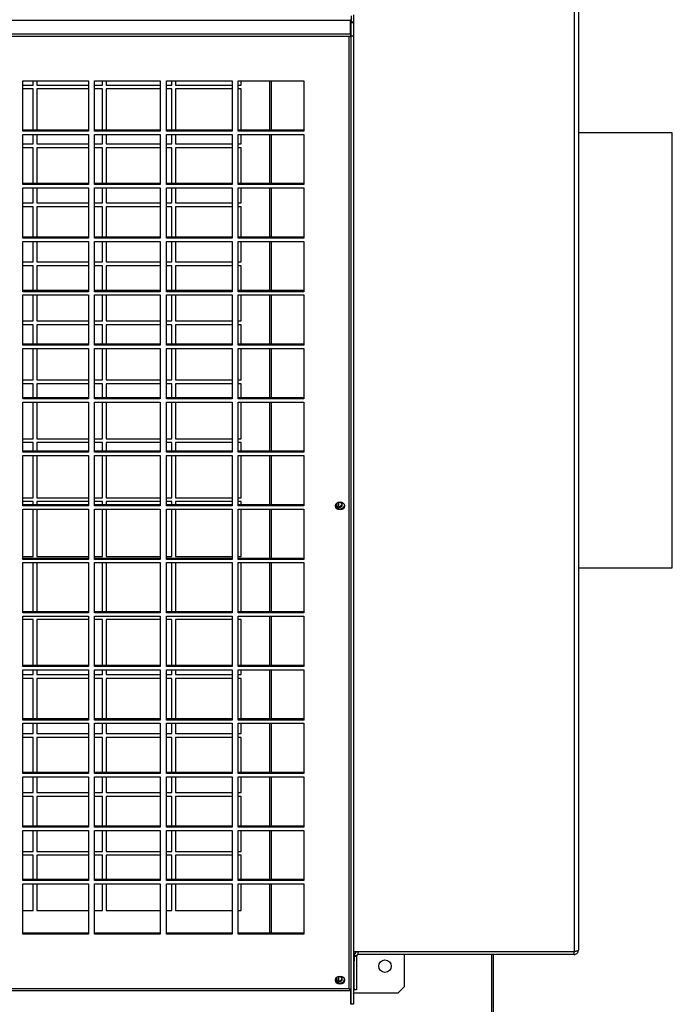
# Model space of a CAD drawing. Units: millimetres. Extents: x 209 to 13328, y 417 to 8585.
# Drawn here: x 2839 to 3207, y 4126 to 4680 of the extents above; entities that cross this region are included whole.
import ezdxf

# ---------------------------------------------------------------- set-up
doc = ezdxf.new("R2010")
doc.units = ezdxf.units.MM

msp = doc.modelspace()

# ---------------------------------------------------------------- linework, layer by layer
at = {"color": 7, "linetype": 'Continuous', "lineweight": 25}
for p, q in [((3151.75, 4849.33), (3151.75, 4155.55)), ((3154.09, 4848.5), (3154.09, 4156.38)), ((1194.08, 4680.3), (3025.74, 4680.3)), ((3025.74, 4672.51), (3025.74, 4680.3)), ((3027.59, 4132.44), (3027.59, 4683.26)), ((3025.75, 4678.92), (3025.75, 4671.13)), ((3025.75, 4678.92), (3027.25, 4678.92)), ((3027.25, 4678.92), (3027.25, 4671.13)), ((1194.08, 4672.51), (3025.74, 4672.51)), ((1194.08, 4671.14), (3025.74, 4671.14)), ((3025.74, 4672.51), (3025.74, 4671.14)), ((3027.25, 4671.13), (3025.75, 4671.13)), ((3025.75, 4671.13), (3025.75, 4125.97)), ((3027.25, 4671.13), (3027.25, 4125.97)), ((2840.91, 4646.06), (2877.91, 4646.06)), ((2840.91, 4617.74), (2840.91, 4646.06)), ((2840.91, 4643.68), (2846.7, 4643.68)), ((2846.7, 4641.48), (2840.91, 4641.48)), ((2846.7, 4643.68), (2846.7, 4646.06)), ((2846.7, 4618.35), (2846.7, 4641.48)), ((2848.82, 4646.06), (2848.82, 4643.68)), ((2848.82, 4643.68), (2877.91, 4643.68)), ((2877.91, 4641.48), (2848.82, 4641.48)), ((2848.82, 4641.48), (2848.82, 4618.35)), ((2877.91, 4646.06), (2877.91, 4617.74)), ((2881.41, 4646.06), (2918.41, 4646.06)), ((2881.41, 4617.74), (2881.41, 4646.06)), ((2881.41, 4643.68), (2885.82, 4643.68)), ((2885.82, 4641.48), (2881.41, 4641.48)), ((2885.82, 4643.68), (2885.82, 4646.06)), ((2885.82, 4618.35), (2885.82, 4641.48)), ((2887.95, 4646.06), (2887.95, 4643.68)), ((2887.95, 4643.68), (2918.41, 4643.68)), ((2918.41, 4641.48), (2887.95, 4641.48)), ((2887.95, 4641.48), (2887.95, 4618.35)), ((2918.41, 4646.06), (2918.41, 4617.74)), ((2921.91, 4646.06), (2958.91, 4646.06)), ((2921.91, 4617.74), (2921.91, 4646.06)), ((2921.91, 4643.68), (2924.95, 4643.68)), ((2924.95, 4641.48), (2921.91, 4641.48)), ((2924.95, 4643.68), (2924.95, 4646.06)), ((2924.95, 4618.35), (2924.95, 4641.48)), ((2927.07, 4646.06), (2927.07, 4643.68)), ((2927.07, 4643.68), (2958.91, 4643.68)), ((2958.91, 4641.48), (2927.07, 4641.48)), ((2927.07, 4641.48), (2927.07, 4618.35)), ((2958.91, 4646.06), (2958.91, 4617.74)), ((2962.41, 4646.06), (2999.41, 4646.06)), ((2962.41, 4617.74), (2962.41, 4646.06)), ((2962.41, 4643.68), (2964.07, 4643.68)), ((2964.07, 4641.48), (2962.41, 4641.48)), ((2964.07, 4643.68), (2964.07, 4646.06)), ((2964.07, 4618.35), (2964.07, 4641.48)), ((2980.07, 4646.06), (2980.07, 4618.35)), ((2999.41, 4646.06), (2999.41, 4617.74)), ((2877.91, 4618.35), (2840.91, 4618.35)), ((2877.91, 4617.74), (2840.91, 4617.74)), ((2840.91, 4615.91), (2877.91, 4615.91)), ((2840.91, 4587.59), (2840.91, 4615.91)), ((2846.7, 4610.48), (2846.7, 4615.91)), ((2848.82, 4615.91), (2848.82, 4610.48)), ((2877.91, 4615.91), (2877.91, 4587.59)), ((2918.41, 4618.35), (2881.41, 4618.35)), ((2918.41, 4617.74), (2881.41, 4617.74)), ((2881.41, 4615.91), (2918.41, 4615.91)), ((2881.41, 4587.59), (2881.41, 4615.91)), ((2885.82, 4610.48), (2885.82, 4615.91)), ((2887.95, 4615.91), (2887.95, 4610.48)), ((2918.41, 4615.91), (2918.41, 4587.59)), ((2958.91, 4618.35), (2921.91, 4618.35)), ((2958.91, 4617.74), (2921.91, 4617.74)), ((2921.91, 4615.91), (2958.91, 4615.91)), ((2921.91, 4587.59), (2921.91, 4615.91)), ((2924.95, 4610.48), (2924.95, 4615.91)), ((2927.07, 4615.91), (2927.07, 4610.48)), ((2958.91, 4615.91), (2958.91, 4587.59)), ((2999.41, 4618.35), (2962.41, 4618.35)), ((2999.41, 4617.74), (2962.41, 4617.74)), ((2962.41, 4615.91), (2999.41, 4615.91)), ((2962.41, 4587.59), (2962.41, 4615.91)), ((2964.07, 4610.48), (2964.07, 4615.91)), ((2980.07, 4615.91), (2980.07, 4588.2)), ((2999.41, 4615.91), (2999.41, 4587.59)), ((3207.07, 4616.69), (3154.09, 4616.69)), ((3207.07, 4371.69), (3207.07, 4616.69)), ((2840.91, 4610.48), (2846.7, 4610.48)), ((2846.7, 4608.28), (2840.91, 4608.28)), ((2846.7, 4588.2), (2846.7, 4608.28)), ((2848.82, 4610.48), (2877.91, 4610.48)), ((2877.91, 4608.28), (2848.82, 4608.28)), ((2848.82, 4608.28), (2848.82, 4588.2)), ((2881.41, 4610.48), (2885.82, 4610.48)), ((2885.82, 4608.28), (2881.41, 4608.28)), ((2885.82, 4588.2), (2885.82, 4608.28)), ((2887.95, 4610.48), (2918.41, 4610.48)), ((2918.41, 4608.28), (2887.95, 4608.28)), ((2887.95, 4608.28), (2887.95, 4588.2)), ((2921.91, 4610.48), (2924.95, 4610.48)), ((2924.95, 4608.28), (2921.91, 4608.28)), ((2924.95, 4588.2), (2924.95, 4608.28)), ((2927.07, 4610.48), (2958.91, 4610.48)), ((2958.91, 4608.28), (2927.07, 4608.28)), ((2927.07, 4608.28), (2927.07, 4588.2)), ((2962.41, 4610.48), (2964.07, 4610.48)), ((2964.07, 4608.28), (2962.41, 4608.28)), ((2964.07, 4588.2), (2964.07, 4608.28)), ((2877.91, 4588.2), (2840.91, 4588.2)), ((2877.91, 4587.59), (2840.91, 4587.59)), ((2918.41, 4588.2), (2881.41, 4588.2)), ((2918.41, 4587.59), (2881.41, 4587.59)), ((2958.91, 4588.2), (2921.91, 4588.2)), ((2958.91, 4587.59), (2921.91, 4587.59)), ((2999.41, 4588.2), (2962.41, 4588.2)), ((2999.41, 4587.59), (2962.41, 4587.59)), ((2840.91, 4585.76), (2877.91, 4585.76)), ((2840.91, 4557.44), (2840.91, 4585.76)), ((2846.7, 4577.28), (2846.7, 4585.76)), ((2848.82, 4585.76), (2848.82, 4577.28)), ((2877.91, 4585.76), (2877.91, 4557.44)), ((2881.41, 4585.76), (2918.41, 4585.76)), ((2881.41, 4557.44), (2881.41, 4585.76)), ((2885.82, 4577.28), (2885.82, 4585.76)), ((2887.95, 4585.76), (2887.95, 4577.28)), ((2918.41, 4585.76), (2918.41, 4557.44)), ((2921.91, 4585.76), (2958.91, 4585.76)), ((2921.91, 4557.44), (2921.91, 4585.76)), ((2924.95, 4577.28), (2924.95, 4585.76)), ((2927.07, 4585.76), (2927.07, 4577.28)), ((2958.91, 4585.76), (2958.91, 4557.44)), ((2962.41, 4585.76), (2999.41, 4585.76)), ((2962.41, 4557.44), (2962.41, 4585.76)), ((2964.07, 4577.28), (2964.07, 4585.76)), ((2980.07, 4585.76), (2980.07, 4558.05)), ((2999.41, 4585.76), (2999.41, 4557.44)), ((2840.91, 4577.28), (2846.7, 4577.28)), ((2846.7, 4575.08), (2840.91, 4575.08)), ((2846.7, 4558.05), (2846.7, 4575.08)), ((2848.82, 4577.28), (2877.91, 4577.28)), ((2877.91, 4575.08), (2848.82, 4575.08)), ((2848.82, 4575.08), (2848.82, 4558.05)), ((2881.41, 4577.28), (2885.82, 4577.28)), ((2885.82, 4575.08), (2881.41, 4575.08)), ((2885.82, 4558.05), (2885.82, 4575.08)), ((2887.95, 4577.28), (2918.41, 4577.28)), ((2918.41, 4575.08), (2887.95, 4575.08)), ((2887.95, 4575.08), (2887.95, 4558.05)), ((2921.91, 4577.28), (2924.95, 4577.28)), ((2924.95, 4575.08), (2921.91, 4575.08)), ((2924.95, 4558.05), (2924.95, 4575.08)), ((2927.07, 4577.28), (2958.91, 4577.28)), ((2958.91, 4575.08), (2927.07, 4575.08)), ((2927.07, 4575.08), (2927.07, 4558.05)), ((2962.41, 4577.28), (2964.07, 4577.28)), ((2964.07, 4575.08), (2962.41, 4575.08)), ((2964.07, 4558.05), (2964.07, 4575.08)), ((2877.91, 4558.05), (2840.91, 4558.05)), ((2877.91, 4557.44), (2840.91, 4557.44)), ((2840.91, 4555.61), (2877.91, 4555.61)), ((2840.91, 4527.28), (2840.91, 4555.61)), ((2846.7, 4544.08), (2846.7, 4555.61)), ((2848.82, 4555.61), (2848.82, 4544.08)), ((2877.91, 4555.61), (2877.91, 4527.28)), ((2918.41, 4558.05), (2881.41, 4558.05)), ((2918.41, 4557.44), (2881.41, 4557.44)), ((2881.41, 4555.61), (2918.41, 4555.61)), ((2881.41, 4527.28), (2881.41, 4555.61)), ((2885.82, 4544.08), (2885.82, 4555.61)), ((2887.95, 4555.61), (2887.95, 4544.08)), ((2918.41, 4555.61), (2918.41, 4527.28)), ((2958.91, 4558.05), (2921.91, 4558.05)), ((2958.91, 4557.44), (2921.91, 4557.44)), ((2921.91, 4555.61), (2958.91, 4555.61)), ((2921.91, 4527.28), (2921.91, 4555.61)), ((2924.95, 4544.08), (2924.95, 4555.61)), ((2927.07, 4555.61), (2927.07, 4544.08)), ((2958.91, 4555.61), (2958.91, 4527.28)), ((2999.41, 4558.05), (2962.41, 4558.05)), ((2999.41, 4557.44), (2962.41, 4557.44)), ((2962.41, 4555.61), (2999.41, 4555.61)), ((2962.41, 4527.28), (2962.41, 4555.61)), ((2964.07, 4544.08), (2964.07, 4555.61)), ((2980.07, 4555.61), (2980.07, 4527.89)), ((2999.41, 4555.61), (2999.41, 4527.28)), ((2840.91, 4544.08), (2846.7, 4544.08)), ((2846.7, 4541.88), (2840.91, 4541.88)), ((2846.7, 4527.89), (2846.7, 4541.88)), ((2848.82, 4544.08), (2877.91, 4544.08)), ((2877.91, 4541.88), (2848.82, 4541.88)), ((2848.82, 4541.88), (2848.82, 4527.89)), ((2881.41, 4544.08), (2885.82, 4544.08)), ((2885.82, 4541.88), (2881.41, 4541.88)), ((2885.82, 4527.89), (2885.82, 4541.88)), ((2887.95, 4544.08), (2918.41, 4544.08)), ((2918.41, 4541.88), (2887.95, 4541.88)), ((2887.95, 4541.88), (2887.95, 4527.89)), ((2921.91, 4544.08), (2924.95, 4544.08)), ((2924.95, 4541.88), (2921.91, 4541.88)), ((2924.95, 4527.89), (2924.95, 4541.88)), ((2927.07, 4544.08), (2958.91, 4544.08)), ((2958.91, 4541.88), (2927.07, 4541.88)), ((2927.07, 4541.88), (2927.07, 4527.89)), ((2962.41, 4544.08), (2964.07, 4544.08)), ((2964.07, 4541.88), (2962.41, 4541.88)), ((2964.07, 4527.89), (2964.07, 4541.88)), ((2877.91, 4527.89), (2840.91, 4527.89)), ((2877.91, 4527.28), (2840.91, 4527.28)), ((2840.91, 4525.46), (2877.91, 4525.46)), ((2840.91, 4497.13), (2840.91, 4525.46)), ((2846.7, 4510.88), (2846.7, 4525.46)), ((2848.82, 4525.46), (2848.82, 4510.88)), ((2877.91, 4525.46), (2877.91, 4497.13)), ((2918.41, 4527.89), (2881.41, 4527.89)), ((2918.41, 4527.28), (2881.41, 4527.28)), ((2881.41, 4525.46), (2918.41, 4525.46)), ((2881.41, 4497.13), (2881.41, 4525.46)), ((2885.82, 4510.88), (2885.82, 4525.46)), ((2887.95, 4525.46), (2887.95, 4510.88)), ((2918.41, 4525.46), (2918.41, 4497.13)), ((2958.91, 4527.89), (2921.91, 4527.89)), ((2958.91, 4527.28), (2921.91, 4527.28)), ((2921.91, 4525.46), (2958.91, 4525.46)), ((2921.91, 4497.13), (2921.91, 4525.46)), ((2924.95, 4510.88), (2924.95, 4525.46)), ((2927.07, 4525.46), (2927.07, 4510.88)), ((2958.91, 4525.46), (2958.91, 4497.13)), ((2999.41, 4527.89), (2962.41, 4527.89)), ((2999.41, 4527.28), (2962.41, 4527.28)), ((2962.41, 4525.46), (2999.41, 4525.46)), ((2962.41, 4497.13), (2962.41, 4525.46)), ((2964.07, 4510.88), (2964.07, 4525.46)), ((2980.07, 4525.46), (2980.07, 4497.74)), ((2999.41, 4525.46), (2999.41, 4497.13)), ((2840.91, 4510.88), (2846.7, 4510.88)), ((2846.7, 4508.68), (2840.91, 4508.68)), ((2846.7, 4497.74), (2846.7, 4508.68)), ((2848.82, 4510.88), (2877.91, 4510.88)), ((2877.91, 4508.68), (2848.82, 4508.68)), ((2848.82, 4508.68), (2848.82, 4497.74)), ((2881.41, 4510.88), (2885.82, 4510.88)), ((2885.82, 4508.68), (2881.41, 4508.68)), ((2885.82, 4497.74), (2885.82, 4508.68)), ((2887.95, 4510.88), (2918.41, 4510.88)), ((2918.41, 4508.68), (2887.95, 4508.68)), ((2887.95, 4508.68), (2887.95, 4497.74)), ((2921.91, 4510.88), (2924.95, 4510.88)), ((2924.95, 4508.68), (2921.91, 4508.68)), ((2924.95, 4497.74), (2924.95, 4508.68)), ((2927.07, 4510.88), (2958.91, 4510.88)), ((2958.91, 4508.68), (2927.07, 4508.68)), ((2927.07, 4508.68), (2927.07, 4497.74)), ((2962.41, 4510.88), (2964.07, 4510.88)), ((2964.07, 4508.68), (2962.41, 4508.68)), ((2964.07, 4497.74), (2964.07, 4508.68)), ((2877.91, 4497.74), (2840.91, 4497.74)), ((2918.41, 4497.74), (2881.41, 4497.74)), ((2958.91, 4497.74), (2921.91, 4497.74)), ((2999.41, 4497.74), (2962.41, 4497.74)), ((2877.91, 4497.13), (2840.91, 4497.13)), ((2840.91, 4495.3), (2877.91, 4495.3)), ((2840.91, 4466.98), (2840.91, 4495.3)), ((2846.7, 4477.68), (2846.7, 4495.3)), ((2848.82, 4495.3), (2848.82, 4477.68)), ((2877.91, 4495.3), (2877.91, 4466.98)), ((2918.41, 4497.13), (2881.41, 4497.13)), ((2881.41, 4495.3), (2918.41, 4495.3)), ((2881.41, 4466.98), (2881.41, 4495.3)), ((2885.82, 4477.68), (2885.82, 4495.3)), ((2887.95, 4495.3), (2887.95, 4477.68)), ((2918.41, 4495.3), (2918.41, 4466.98)), ((2958.91, 4497.13), (2921.91, 4497.13)), ((2921.91, 4495.3), (2958.91, 4495.3)), ((2921.91, 4466.98), (2921.91, 4495.3)), ((2924.95, 4477.68), (2924.95, 4495.3)), ((2927.07, 4495.3), (2927.07, 4477.68)), ((2958.91, 4495.3), (2958.91, 4466.98)), ((2999.41, 4497.13), (2962.41, 4497.13)), ((2962.41, 4495.3), (2999.41, 4495.3)), ((2962.41, 4466.98), (2962.41, 4495.3)), ((2964.07, 4477.68), (2964.07, 4495.3)), ((2980.07, 4495.3), (2980.07, 4467.59)), ((2999.41, 4495.3), (2999.41, 4466.98)), ((2840.91, 4477.68), (2846.7, 4477.68)), ((2846.7, 4475.48), (2840.91, 4475.48)), ((2846.7, 4467.59), (2846.7, 4475.48)), ((2848.82, 4477.68), (2877.91, 4477.68)), ((2877.91, 4475.48), (2848.82, 4475.48)), ((2848.82, 4475.48), (2848.82, 4467.59)), ((2881.41, 4477.68), (2885.82, 4477.68)), ((2885.82, 4475.48), (2881.41, 4475.48)), ((2885.82, 4467.59), (2885.82, 4475.48)), ((2887.95, 4477.68), (2918.41, 4477.68)), ((2918.41, 4475.48), (2887.95, 4475.48)), ((2887.95, 4475.48), (2887.95, 4467.59)), ((2921.91, 4477.68), (2924.95, 4477.68)), ((2924.95, 4475.48), (2921.91, 4475.48)), ((2924.95, 4467.59), (2924.95, 4475.48)), ((2927.07, 4477.68), (2958.91, 4477.68)), ((2958.91, 4475.48), (2927.07, 4475.48)), ((2927.07, 4475.48), (2927.07, 4467.59)), ((2962.41, 4477.68), (2964.07, 4477.68)), ((2964.07, 4475.48), (2962.41, 4475.48)), ((2964.07, 4467.59), (2964.07, 4475.48)), ((2877.91, 4467.59), (2840.91, 4467.59)), ((2877.91, 4466.98), (2840.91, 4466.98)), ((2840.91, 4465.15), (2877.91, 4465.15)), ((2840.91, 4436.83), (2840.91, 4465.15)), ((2846.7, 4444.48), (2846.7, 4465.15)), ((2848.82, 4465.15), (2848.82, 4444.48)), ((2877.91, 4465.15), (2877.91, 4436.83)), ((2918.41, 4467.59), (2881.41, 4467.59)), ((2918.41, 4466.98), (2881.41, 4466.98)), ((2881.41, 4465.15), (2918.41, 4465.15)), ((2881.41, 4436.83), (2881.41, 4465.15)), ((2885.82, 4444.48), (2885.82, 4465.15)), ((2887.95, 4465.15), (2887.95, 4444.48)), ((2918.41, 4465.15), (2918.41, 4436.83)), ((2958.91, 4467.59), (2921.91, 4467.59)), ((2958.91, 4466.98), (2921.91, 4466.98)), ((2921.91, 4465.15), (2958.91, 4465.15)), ((2921.91, 4436.83), (2921.91, 4465.15)), ((2924.95, 4444.48), (2924.95, 4465.15)), ((2927.07, 4465.15), (2927.07, 4444.48)), ((2958.91, 4465.15), (2958.91, 4436.83)), ((2999.41, 4467.59), (2962.41, 4467.59)), ((2999.41, 4466.98), (2962.41, 4466.98)), ((2962.41, 4465.15), (2999.41, 4465.15)), ((2962.41, 4436.83), (2962.41, 4465.15)), ((2964.07, 4444.48), (2964.07, 4465.15)), ((2980.07, 4465.15), (2980.07, 4437.44)), ((2999.41, 4465.15), (2999.41, 4436.83)), ((2840.91, 4444.48), (2846.7, 4444.48)), ((2846.7, 4442.28), (2840.91, 4442.28)), ((2846.7, 4437.44), (2846.7, 4442.28)), ((2848.82, 4444.48), (2877.91, 4444.48)), ((2877.91, 4442.28), (2848.82, 4442.28)), ((2848.82, 4442.28), (2848.82, 4437.44)), ((2881.41, 4444.48), (2885.82, 4444.48)), ((2885.82, 4442.28), (2881.41, 4442.28)), ((2885.82, 4437.44), (2885.82, 4442.28)), ((2887.95, 4444.48), (2918.41, 4444.48)), ((2918.41, 4442.28), (2887.95, 4442.28)), ((2887.95, 4442.28), (2887.95, 4437.44)), ((2921.91, 4444.48), (2924.95, 4444.48)), ((2924.95, 4442.28), (2921.91, 4442.28)), ((2924.95, 4437.44), (2924.95, 4442.28)), ((2927.07, 4444.48), (2958.91, 4444.48)), ((2958.91, 4442.28), (2927.07, 4442.28)), ((2927.07, 4442.28), (2927.07, 4437.44)), ((2962.41, 4444.48), (2964.07, 4444.48)), ((2964.07, 4442.28), (2962.41, 4442.28)), ((2964.07, 4437.44), (2964.07, 4442.28)), ((2877.91, 4437.44), (2840.91, 4437.44)), ((2877.91, 4436.83), (2840.91, 4436.83)), ((2918.41, 4437.44), (2881.41, 4437.44)), ((2918.41, 4436.83), (2881.41, 4436.83)), ((2958.91, 4437.44), (2921.91, 4437.44)), ((2958.91, 4436.83), (2921.91, 4436.83)), ((2999.41, 4437.44), (2962.41, 4437.44)), ((2999.41, 4436.83), (2962.41, 4436.83)), ((2840.91, 4435), (2877.91, 4435)), ((2840.91, 4406.68), (2840.91, 4435)), ((2846.7, 4411.28), (2846.7, 4435)), ((2848.82, 4435), (2848.82, 4411.28)), ((2877.91, 4435), (2877.91, 4406.68)), ((2881.41, 4435), (2918.41, 4435)), ((2881.41, 4406.68), (2881.41, 4435)), ((2885.82, 4411.28), (2885.82, 4435)), ((2887.95, 4435), (2887.95, 4411.28)), ((2918.41, 4435), (2918.41, 4406.68)), ((2921.91, 4435), (2958.91, 4435)), ((2921.91, 4406.68), (2921.91, 4435)), ((2924.95, 4411.28), (2924.95, 4435)), ((2927.07, 4435), (2927.07, 4411.28)), ((2958.91, 4435), (2958.91, 4406.68)), ((2962.41, 4435), (2999.41, 4435)), ((2962.41, 4406.68), (2962.41, 4435)), ((2964.07, 4411.28), (2964.07, 4435)), ((2980.07, 4435), (2980.07, 4407.29)), ((2999.41, 4435), (2999.41, 4406.68)), ((2840.91, 4411.28), (2846.7, 4411.28)), ((2846.7, 4409.08), (2840.91, 4409.08)), ((2846.7, 4407.29), (2846.7, 4409.08)), ((2848.82, 4411.28), (2877.91, 4411.28)), ((2877.91, 4409.08), (2848.82, 4409.08)), ((2848.82, 4409.08), (2848.82, 4407.29)), ((2881.41, 4411.28), (2885.82, 4411.28)), ((2885.82, 4409.08), (2881.41, 4409.08)), ((2885.82, 4407.29), (2885.82, 4409.08)), ((2887.95, 4411.28), (2918.41, 4411.28)), ((2918.41, 4409.08), (2887.95, 4409.08)), ((2887.95, 4409.08), (2887.95, 4407.29)), ((2921.91, 4411.28), (2924.95, 4411.28)), ((2924.95, 4409.08), (2921.91, 4409.08)), ((2924.95, 4407.29), (2924.95, 4409.08)), ((2927.07, 4411.28), (2958.91, 4411.28)), ((2958.91, 4409.08), (2927.07, 4409.08)), ((2927.07, 4409.08), (2927.07, 4407.29)), ((2962.41, 4411.28), (2964.07, 4411.28)), ((2964.07, 4409.08), (2962.41, 4409.08)), ((2964.07, 4407.29), (2964.07, 4409.08)), ((3019.07, 4406.25), (3019.07, 4408.83)), ((2877.91, 4407.29), (2840.91, 4407.29)), ((2877.91, 4406.68), (2840.91, 4406.68)), ((2840.91, 4404.85), (2877.91, 4404.85)), ((2840.91, 4376.52), (2840.91, 4404.85)), ((2846.7, 4378.08), (2846.7, 4404.85)), ((2848.82, 4404.85), (2848.82, 4378.08)), ((2877.91, 4404.85), (2877.91, 4376.52)), ((2918.41, 4407.29), (2881.41, 4407.29)), ((2918.41, 4406.68), (2881.41, 4406.68)), ((2881.41, 4404.85), (2918.41, 4404.85)), ((2881.41, 4376.52), (2881.41, 4404.85)), ((2885.82, 4378.08), (2885.82, 4404.85)), ((2887.95, 4404.85), (2887.95, 4378.08)), ((2918.41, 4404.85), (2918.41, 4376.52)), ((2958.91, 4407.29), (2921.91, 4407.29)), ((2958.91, 4406.68), (2921.91, 4406.68)), ((2921.91, 4404.85), (2958.91, 4404.85)), ((2921.91, 4376.52), (2921.91, 4404.85)), ((2924.95, 4378.08), (2924.95, 4404.85)), ((2927.07, 4404.85), (2927.07, 4378.08)), ((2958.91, 4404.85), (2958.91, 4376.52)), ((2999.41, 4407.29), (2962.41, 4407.29)), ((2999.41, 4406.68), (2962.41, 4406.68)), ((2962.41, 4404.85), (2999.41, 4404.85)), ((2962.41, 4376.52), (2962.41, 4404.85)), ((2964.07, 4378.08), (2964.07, 4404.85)), ((2980.07, 4404.85), (2980.07, 4377.13)), ((2999.41, 4404.85), (2999.41, 4376.52)), ((2840.91, 4378.08), (2846.7, 4378.08)), ((2877.91, 4377.13), (2840.91, 4377.13)), ((2877.91, 4376.52), (2840.91, 4376.52)), ((2848.82, 4378.08), (2877.91, 4378.08)), ((2881.41, 4378.08), (2885.82, 4378.08)), ((2918.41, 4377.13), (2881.41, 4377.13)), ((2918.41, 4376.52), (2881.41, 4376.52)), ((2887.95, 4378.08), (2918.41, 4378.08)), ((2921.91, 4378.08), (2924.95, 4378.08)), ((2958.91, 4377.13), (2921.91, 4377.13)), ((2958.91, 4376.52), (2921.91, 4376.52)), ((2927.07, 4378.08), (2958.91, 4378.08)), ((2962.41, 4378.08), (2964.07, 4378.08)), ((2999.41, 4377.13), (2962.41, 4377.13)), ((2999.41, 4376.52), (2962.41, 4376.52)), ((2840.91, 4374.7), (2877.91, 4374.7)), ((2840.91, 4346.37), (2840.91, 4374.7)), ((2846.7, 4346.98), (2846.7, 4374.7)), ((2848.82, 4374.7), (2848.82, 4346.98)), ((2877.91, 4374.7), (2877.91, 4346.37)), ((2881.41, 4374.7), (2918.41, 4374.7)), ((2881.41, 4346.37), (2881.41, 4374.7)), ((2885.82, 4346.98), (2885.82, 4374.7)), ((2887.95, 4374.7), (2887.95, 4346.98)), ((2918.41, 4374.7), (2918.41, 4346.37)), ((2921.91, 4374.7), (2958.91, 4374.7)), ((2921.91, 4346.37), (2921.91, 4374.7)), ((2924.95, 4346.98), (2924.95, 4374.7)), ((2927.07, 4374.7), (2927.07, 4346.98)), ((2958.91, 4374.7), (2958.91, 4346.37)), ((2962.41, 4374.7), (2999.41, 4374.7)), ((2962.41, 4346.37), (2962.41, 4374.7)), ((2964.07, 4346.98), (2964.07, 4374.7)), ((2980.07, 4374.7), (2980.07, 4346.98)), ((2999.41, 4374.7), (2999.41, 4346.37)), ((3154.09, 4371.69), (3207.07, 4371.69)), ((2877.91, 4346.98), (2840.91, 4346.98)), ((2877.91, 4346.37), (2840.91, 4346.37)), ((2840.91, 4344.55), (2877.91, 4344.55)), ((2840.91, 4316.22), (2840.91, 4344.55)), ((2846.7, 4342.68), (2840.91, 4342.68)), ((2846.7, 4316.83), (2846.7, 4342.68)), ((2877.91, 4342.68), (2848.82, 4342.68)), ((2848.82, 4342.68), (2848.82, 4316.83)), ((2877.91, 4344.55), (2877.91, 4316.22)), ((2918.41, 4346.98), (2881.41, 4346.98)), ((2918.41, 4346.37), (2881.41, 4346.37)), ((2881.41, 4344.55), (2918.41, 4344.55)), ((2881.41, 4316.22), (2881.41, 4344.55)), ((2885.82, 4342.68), (2881.41, 4342.68)), ((2885.82, 4316.83), (2885.82, 4342.68)), ((2918.41, 4342.68), (2887.95, 4342.68)), ((2887.95, 4342.68), (2887.95, 4316.83)), ((2918.41, 4344.55), (2918.41, 4316.22)), ((2958.91, 4346.98), (2921.91, 4346.98)), ((2958.91, 4346.37), (2921.91, 4346.37)), ((2921.91, 4344.55), (2958.91, 4344.55)), ((2921.91, 4316.22), (2921.91, 4344.55)), ((2924.95, 4342.68), (2921.91, 4342.68)), ((2924.95, 4316.83), (2924.95, 4342.68)), ((2958.91, 4342.68), (2927.07, 4342.68)), ((2927.07, 4342.68), (2927.07, 4316.83)), ((2958.91, 4344.55), (2958.91, 4316.22)), ((2999.41, 4346.98), (2962.41, 4346.98)), ((2999.41, 4346.37), (2962.41, 4346.37)), ((2962.41, 4344.55), (2999.41, 4344.55)), ((2962.41, 4316.22), (2962.41, 4344.55)), ((2964.07, 4342.68), (2962.41, 4342.68)), ((2964.07, 4316.83), (2964.07, 4342.68)), ((2980.07, 4344.55), (2980.07, 4316.83)), ((2999.41, 4344.55), (2999.41, 4316.22)), ((2877.91, 4316.83), (2840.91, 4316.83)), ((2877.91, 4316.22), (2840.91, 4316.22)), ((2840.91, 4314.39), (2877.91, 4314.39)), ((2840.91, 4286.07), (2840.91, 4314.39)), ((2846.7, 4311.68), (2846.7, 4314.39)), ((2848.82, 4314.39), (2848.82, 4311.68)), ((2877.91, 4314.39), (2877.91, 4286.07)), ((2918.41, 4316.83), (2881.41, 4316.83)), ((2918.41, 4316.22), (2881.41, 4316.22)), ((2881.41, 4314.39), (2918.41, 4314.39)), ((2881.41, 4286.07), (2881.41, 4314.39)), ((2885.82, 4311.68), (2885.82, 4314.39)), ((2887.95, 4314.39), (2887.95, 4311.68)), ((2918.41, 4314.39), (2918.41, 4286.07)), ((2958.91, 4316.83), (2921.91, 4316.83)), ((2958.91, 4316.22), (2921.91, 4316.22)), ((2921.91, 4314.39), (2958.91, 4314.39)), ((2921.91, 4286.07), (2921.91, 4314.39)), ((2924.95, 4311.68), (2924.95, 4314.39)), ((2927.07, 4314.39), (2927.07, 4311.68)), ((2958.91, 4314.39), (2958.91, 4286.07)), ((2999.41, 4316.83), (2962.41, 4316.83)), ((2999.41, 4316.22), (2962.41, 4316.22)), ((2962.41, 4314.39), (2999.41, 4314.39)), ((2962.41, 4286.07), (2962.41, 4314.39)), ((2964.07, 4311.68), (2964.07, 4314.39)), ((2980.07, 4314.39), (2980.07, 4286.68)), ((2999.41, 4314.39), (2999.41, 4286.07)), ((2840.91, 4311.68), (2846.7, 4311.68)), ((2846.7, 4309.48), (2840.91, 4309.48)), ((2846.7, 4286.68), (2846.7, 4309.48)), ((2848.82, 4311.68), (2877.91, 4311.68)), ((2877.91, 4309.48), (2848.82, 4309.48)), ((2848.82, 4309.48), (2848.82, 4286.68)), ((2881.41, 4311.68), (2885.82, 4311.68)), ((2885.82, 4309.48), (2881.41, 4309.48)), ((2885.82, 4286.68), (2885.82, 4309.48)), ((2887.95, 4311.68), (2918.41, 4311.68)), ((2918.41, 4309.48), (2887.95, 4309.48)), ((2887.95, 4309.48), (2887.95, 4286.68)), ((2921.91, 4311.68), (2924.95, 4311.68)), ((2924.95, 4309.48), (2921.91, 4309.48)), ((2924.95, 4286.68), (2924.95, 4309.48)), ((2927.07, 4311.68), (2958.91, 4311.68)), ((2958.91, 4309.48), (2927.07, 4309.48)), ((2927.07, 4309.48), (2927.07, 4286.68)), ((2962.41, 4311.68), (2964.07, 4311.68)), ((2964.07, 4309.48), (2962.41, 4309.48)), ((2964.07, 4286.68), (2964.07, 4309.48)), ((2877.91, 4286.68), (2840.91, 4286.68)), ((2918.41, 4286.68), (2881.41, 4286.68)), ((2958.91, 4286.68), (2921.91, 4286.68)), ((2999.41, 4286.68), (2962.41, 4286.68)), ((2877.91, 4286.07), (2840.91, 4286.07)), ((2840.91, 4284.24), (2877.91, 4284.24)), ((2840.91, 4255.92), (2840.91, 4284.24)), ((2846.7, 4278.48), (2846.7, 4284.24)), ((2848.82, 4284.24), (2848.82, 4278.48)), ((2877.91, 4284.24), (2877.91, 4255.92)), ((2918.41, 4286.07), (2881.41, 4286.07)), ((2881.41, 4284.24), (2918.41, 4284.24)), ((2881.41, 4255.92), (2881.41, 4284.24)), ((2885.82, 4278.48), (2885.82, 4284.24)), ((2887.95, 4284.24), (2887.95, 4278.48)), ((2918.41, 4284.24), (2918.41, 4255.92)), ((2958.91, 4286.07), (2921.91, 4286.07)), ((2921.91, 4284.24), (2958.91, 4284.24)), ((2921.91, 4255.92), (2921.91, 4284.24)), ((2924.95, 4278.48), (2924.95, 4284.24)), ((2927.07, 4284.24), (2927.07, 4278.48)), ((2958.91, 4284.24), (2958.91, 4255.92)), ((2999.41, 4286.07), (2962.41, 4286.07)), ((2962.41, 4284.24), (2999.41, 4284.24)), ((2962.41, 4255.92), (2962.41, 4284.24)), ((2964.07, 4278.48), (2964.07, 4284.24)), ((2980.07, 4284.24), (2980.07, 4256.53)), ((2999.41, 4284.24), (2999.41, 4255.92)), ((2840.91, 4278.48), (2846.7, 4278.48)), ((2846.7, 4276.28), (2840.91, 4276.28)), ((2846.7, 4256.53), (2846.7, 4276.28)), ((2848.82, 4278.48), (2877.91, 4278.48)), ((2877.91, 4276.28), (2848.82, 4276.28)), ((2848.82, 4276.28), (2848.82, 4256.53)), ((2881.41, 4278.48), (2885.82, 4278.48)), ((2885.82, 4276.28), (2881.41, 4276.28)), ((2885.82, 4256.53), (2885.82, 4276.28)), ((2887.95, 4278.48), (2918.41, 4278.48)), ((2918.41, 4276.28), (2887.95, 4276.28)), ((2887.95, 4276.28), (2887.95, 4256.53)), ((2921.91, 4278.48), (2924.95, 4278.48)), ((2924.95, 4276.28), (2921.91, 4276.28)), ((2924.95, 4256.53), (2924.95, 4276.28)), ((2927.07, 4278.48), (2958.91, 4278.48)), ((2958.91, 4276.28), (2927.07, 4276.28)), ((2927.07, 4276.28), (2927.07, 4256.53)), ((2962.41, 4278.48), (2964.07, 4278.48)), ((2964.07, 4276.28), (2962.41, 4276.28)), ((2964.07, 4256.53), (2964.07, 4276.28)), ((2877.91, 4256.53), (2840.91, 4256.53)), ((2877.91, 4255.92), (2840.91, 4255.92)), ((2840.91, 4254.09), (2877.91, 4254.09)), ((2840.91, 4225.76), (2840.91, 4254.09)), ((2846.7, 4245.28), (2846.7, 4254.09)), ((2848.82, 4254.09), (2848.82, 4245.28)), ((2877.91, 4254.09), (2877.91, 4225.76)), ((2918.41, 4256.53), (2881.41, 4256.53)), ((2918.41, 4255.92), (2881.41, 4255.92)), ((2881.41, 4254.09), (2918.41, 4254.09)), ((2881.41, 4225.76), (2881.41, 4254.09)), ((2885.82, 4245.28), (2885.82, 4254.09)), ((2887.95, 4254.09), (2887.95, 4245.28)), ((2918.41, 4254.09), (2918.41, 4225.76)), ((2958.91, 4256.53), (2921.91, 4256.53)), ((2958.91, 4255.92), (2921.91, 4255.92)), ((2921.91, 4254.09), (2958.91, 4254.09)), ((2921.91, 4225.76), (2921.91, 4254.09)), ((2924.95, 4245.28), (2924.95, 4254.09)), ((2927.07, 4254.09), (2927.07, 4245.28)), ((2958.91, 4254.09), (2958.91, 4225.76)), ((2999.41, 4256.53), (2962.41, 4256.53)), ((2999.41, 4255.92), (2962.41, 4255.92)), ((2962.41, 4254.09), (2999.41, 4254.09)), ((2962.41, 4225.76), (2962.41, 4254.09)), ((2964.07, 4245.28), (2964.07, 4254.09)), ((2980.07, 4254.09), (2980.07, 4226.37)), ((2999.41, 4254.09), (2999.41, 4225.76)), ((2840.91, 4245.28), (2846.7, 4245.28)), ((2846.7, 4243.08), (2840.91, 4243.08)), ((2846.7, 4226.37), (2846.7, 4243.08)), ((2848.82, 4245.28), (2877.91, 4245.28)), ((2877.91, 4243.08), (2848.82, 4243.08)), ((2848.82, 4243.08), (2848.82, 4226.37)), ((2881.41, 4245.28), (2885.82, 4245.28)), ((2885.82, 4243.08), (2881.41, 4243.08)), ((2885.82, 4226.37), (2885.82, 4243.08)), ((2887.95, 4245.28), (2918.41, 4245.28)), ((2918.41, 4243.08), (2887.95, 4243.08)), ((2887.95, 4243.08), (2887.95, 4226.37)), ((2921.91, 4245.28), (2924.95, 4245.28)), ((2924.95, 4243.08), (2921.91, 4243.08)), ((2924.95, 4226.37), (2924.95, 4243.08)), ((2927.07, 4245.28), (2958.91, 4245.28)), ((2958.91, 4243.08), (2927.07, 4243.08)), ((2927.07, 4243.08), (2927.07, 4226.37)), ((2962.41, 4245.28), (2964.07, 4245.28)), ((2964.07, 4243.08), (2962.41, 4243.08)), ((2964.07, 4226.37), (2964.07, 4243.08)), ((2877.91, 4226.37), (2840.91, 4226.37)), ((2877.91, 4225.76), (2840.91, 4225.76)), ((2918.41, 4226.37), (2881.41, 4226.37)), ((2918.41, 4225.76), (2881.41, 4225.76)), ((2958.91, 4226.37), (2921.91, 4226.37)), ((2958.91, 4225.76), (2921.91, 4225.76)), ((2999.41, 4226.37), (2962.41, 4226.37)), ((2999.41, 4225.76), (2962.41, 4225.76)), ((2840.91, 4223.94), (2877.91, 4223.94)), ((2840.91, 4195.61), (2840.91, 4223.94)), ((2846.7, 4212.08), (2846.7, 4223.94)), ((2848.82, 4223.94), (2848.82, 4212.08)), ((2877.91, 4223.94), (2877.91, 4195.61)), ((2881.41, 4223.94), (2918.41, 4223.94)), ((2881.41, 4195.61), (2881.41, 4223.94)), ((2885.82, 4212.08), (2885.82, 4223.94)), ((2887.95, 4223.94), (2887.95, 4212.08)), ((2918.41, 4223.94), (2918.41, 4195.61)), ((2921.91, 4223.94), (2958.91, 4223.94)), ((2921.91, 4195.61), (2921.91, 4223.94)), ((2924.95, 4212.08), (2924.95, 4223.94)), ((2927.07, 4223.94), (2927.07, 4212.08)), ((2958.91, 4223.94), (2958.91, 4195.61)), ((2962.41, 4223.94), (2999.41, 4223.94)), ((2962.41, 4195.61), (2962.41, 4223.94)), ((2964.07, 4212.08), (2964.07, 4223.94)), ((2980.07, 4223.94), (2980.07, 4196.22)), ((2999.41, 4223.94), (2999.41, 4195.61)), ((2840.91, 4212.08), (2846.7, 4212.08)), ((2846.7, 4209.88), (2840.91, 4209.88)), ((2846.7, 4196.22), (2846.7, 4209.88)), ((2848.82, 4212.08), (2877.91, 4212.08)), ((2877.91, 4209.88), (2848.82, 4209.88)), ((2848.82, 4209.88), (2848.82, 4196.22)), ((2881.41, 4212.08), (2885.82, 4212.08)), ((2885.82, 4209.88), (2881.41, 4209.88)), ((2885.82, 4196.22), (2885.82, 4209.88)), ((2887.95, 4212.08), (2918.41, 4212.08)), ((2918.41, 4209.88), (2887.95, 4209.88)), ((2887.95, 4209.88), (2887.95, 4196.22)), ((2921.91, 4212.08), (2924.95, 4212.08)), ((2924.95, 4209.88), (2921.91, 4209.88)), ((2924.95, 4196.22), (2924.95, 4209.88)), ((2927.07, 4212.08), (2958.91, 4212.08)), ((2958.91, 4209.88), (2927.07, 4209.88)), ((2927.07, 4209.88), (2927.07, 4196.22)), ((2962.41, 4212.08), (2964.07, 4212.08)), ((2964.07, 4209.88), (2962.41, 4209.88)), ((2964.07, 4196.22), (2964.07, 4209.88)), ((2877.91, 4196.22), (2840.91, 4196.22)), ((2877.91, 4195.61), (2840.91, 4195.61)), ((2840.91, 4193.79), (2877.91, 4193.79)), ((2840.91, 4165.46), (2840.91, 4193.79)), ((2846.7, 4178.88), (2846.7, 4193.79)), ((2848.82, 4193.79), (2848.82, 4178.88)), ((2877.91, 4193.79), (2877.91, 4165.46)), ((2918.41, 4196.22), (2881.41, 4196.22)), ((2918.41, 4195.61), (2881.41, 4195.61)), ((2881.41, 4193.79), (2918.41, 4193.79)), ((2881.41, 4165.46), (2881.41, 4193.79)), ((2885.82, 4178.88), (2885.82, 4193.79)), ((2887.95, 4193.79), (2887.95, 4178.88)), ((2918.41, 4193.79), (2918.41, 4165.46)), ((2958.91, 4196.22), (2921.91, 4196.22)), ((2958.91, 4195.61), (2921.91, 4195.61)), ((2921.91, 4193.79), (2958.91, 4193.79)), ((2921.91, 4165.46), (2921.91, 4193.79)), ((2924.95, 4178.88), (2924.95, 4193.79)), ((2927.07, 4193.79), (2927.07, 4178.88)), ((2958.91, 4193.79), (2958.91, 4165.46)), ((2999.41, 4196.22), (2962.41, 4196.22)), ((2999.41, 4195.61), (2962.41, 4195.61)), ((2962.41, 4193.79), (2999.41, 4193.79)), ((2962.41, 4165.46), (2962.41, 4193.79)), ((2964.07, 4178.88), (2964.07, 4193.79)), ((2980.07, 4193.79), (2980.07, 4166.07)), ((2999.41, 4193.79), (2999.41, 4165.46)), ((2840.91, 4178.88), (2846.7, 4178.88)), ((2848.82, 4178.88), (2877.91, 4178.88)), ((2881.41, 4178.88), (2885.82, 4178.88)), ((2887.95, 4178.88), (2918.41, 4178.88)), ((2921.91, 4178.88), (2924.95, 4178.88)), ((2927.07, 4178.88), (2958.91, 4178.88)), ((2962.41, 4178.88), (2964.07, 4178.88)), ((2877.91, 4166.07), (2840.91, 4166.07)), ((2877.91, 4165.46), (2840.91, 4165.46)), ((2918.41, 4166.07), (2881.41, 4166.07)), ((2918.41, 4165.46), (2881.41, 4165.46)), ((2958.91, 4166.07), (2921.91, 4166.07)), ((2958.91, 4165.46), (2921.91, 4165.46)), ((2999.41, 4166.07), (2962.41, 4166.07)), ((2999.41, 4165.46), (2962.41, 4165.46)), ((3151.75, 4155.55), (3027.59, 4155.55)), ((3027.59, 4153.94), (3027.75, 4153.94)), ((3027.75, 4153.94), (3027.75, 4150.4)), ((3029.93, 4154.04), (3029.93, 4155.54)), ((3151.75, 4155.54), (3029.93, 4155.54)), ((3151.75, 4154.04), (3029.93, 4154.04)), ((3056.09, 4155.54), (3056.09, 4155.55)), ((3056.09, 4135.97), (3056.09, 4154.04)), ((3105.07, 4155.55), (3105.07, 4155.54)), ((3105.07, 4154.04), (3105.07, 3944.95)), ((3106.07, 4155.55), (3106.07, 4155.54)), ((3106.07, 4154.04), (3106.07, 3944.95)), ((3151.75, 4154.04), (3151.75, 4155.54)), ((3027.75, 4150.4), (3027.59, 4150.4)), ((3027.75, 4153.04), (3029.09, 4153.04)), ((3027.75, 4134.78), (3027.75, 4150.4)), ((3029.09, 4153.04), (3029.09, 4153.2)), ((3029.09, 4153.04), (3029.09, 4134.04)), ((3019.07, 4139.06), (3019.07, 4141.64)), ((1194.08, 4133.74), (3025.74, 4133.74)), ((1194.91, 4134.85), (3024.91, 4134.85)), ((3025.13, 4134.52), (3025.13, 4134.53)), ((3025.74, 4133.74), (3025.74, 4125.96)), ((3025.74, 4131.82), (3025.75, 4131.82)), ((3027.59, 4132.44), (3027.6, 4132.44)), ((3027.6, 4132.44), (3052.55, 4132.44)), ((3029.09, 4134.04), (3027.63, 4134.04)), ((3052.55, 4132.44), (3056.09, 4135.97)), ((3027.25, 4125.97), (3025.75, 4125.97))]:
    msp.add_line(p, q, dxfattribs=at)
at = {"color": 8, "linetype": 'Continuous', "lineweight": 25}
for p, q in [((3026.08, 4682.65), (3026.08, 4679.23)), ((3024.91, 4134.85), (3024.91, 4671.14)), ((2980.06, 4646.06), (2980.06, 4618.35)), ((2981.08, 4618.35), (2981.08, 4646.06)), ((2980.06, 4615.91), (2980.06, 4588.2)), ((2981.08, 4588.2), (2981.08, 4615.91)), ((2980.06, 4585.76), (2980.06, 4558.05)), ((2981.08, 4558.05), (2981.08, 4585.76)), ((2980.06, 4555.61), (2980.06, 4527.89)), ((2981.08, 4527.89), (2981.08, 4555.61)), ((2980.06, 4525.46), (2980.06, 4497.74)), ((2981.08, 4497.74), (2981.08, 4525.46)), ((2980.06, 4495.3), (2980.06, 4467.59)), ((2981.08, 4467.59), (2981.08, 4495.3)), ((2980.06, 4465.15), (2980.06, 4437.44)), ((2981.08, 4437.44), (2981.08, 4465.15)), ((2980.06, 4435), (2980.06, 4407.29)), ((2981.08, 4407.29), (2981.08, 4435)), ((2980.06, 4404.85), (2980.06, 4377.13)), ((2981.08, 4377.13), (2981.08, 4404.85)), ((3018.06, 4406.55), (3018.06, 4408.36)), ((2980.06, 4374.7), (2980.06, 4346.98)), ((2981.08, 4346.98), (2981.08, 4374.7)), ((2980.06, 4344.55), (2980.06, 4316.83)), ((2981.08, 4316.83), (2981.08, 4344.55)), ((2980.06, 4314.39), (2980.06, 4286.68)), ((2981.08, 4286.68), (2981.08, 4314.39)), ((2980.06, 4284.24), (2980.06, 4256.53)), ((2981.08, 4256.53), (2981.08, 4284.24)), ((2980.06, 4254.09), (2980.06, 4226.37)), ((2981.08, 4226.37), (2981.08, 4254.09)), ((2980.06, 4223.94), (2980.06, 4196.22)), ((2981.08, 4196.22), (2981.08, 4223.94)), ((2980.06, 4193.79), (2980.06, 4166.07)), ((2981.08, 4166.07), (2981.08, 4193.79)), ((3027.6, 4153.94), (3027.6, 4155.55)), ((3105.06, 4155.55), (3105.06, 4155.54)), ((3105.06, 4154.04), (3105.06, 3944.95)), ((3029.09, 4153.2), (3027.75, 4153.2)), ((3018.06, 4139.36), (3018.06, 4141.25)), ((3027.75, 4134.78), (3027.59, 4134.78)), ((3027.6, 4132.44), (3027.6, 4133.95))]:
    msp.add_line(p, q, dxfattribs=at)
at = {"color": 7, "linetype": 'Continuous', "lineweight": 25, "flags": 128}
for points in [[(3019.75, 4404.39), (3018.79, 4404.57), (3017.98, 4405.06), (3017.44, 4405.8), (3017.25, 4406.68), (3017.44, 4407.55), (3017.98, 4408.29), (3018.79, 4408.79), (3019.75, 4408.96), (3020.71, 4408.79), (3021.52, 4408.29), (3022.06, 4407.55), (3022.25, 4406.68), (3022.06, 4405.8), (3021.52, 4405.06), (3020.71, 4404.57), (3019.75, 4404.39)], [(3018.9, 4408.83), (3019.09, 4408.83), (3019.76, 4408.71), (3020.33, 4408.37), (3020.71, 4407.85), (3020.84, 4407.24), (3020.71, 4406.62), (3020.33, 4406.1), (3019.76, 4405.76), (3019.09, 4405.64)], [(3019.75, 4137.28), (3018.79, 4137.46), (3017.98, 4137.95), (3017.44, 4138.69), (3017.25, 4139.57), (3017.44, 4140.44), (3017.98, 4141.18), (3018.79, 4141.68), (3019.75, 4141.85), (3020.71, 4141.68), (3021.52, 4141.18), (3022.06, 4140.44), (3022.25, 4139.57), (3022.06, 4138.69), (3021.52, 4137.95), (3020.71, 4137.46), (3019.75, 4137.28)], [(3018.53, 4141.56), (3019.09, 4141.64), (3019.76, 4141.52), (3020.33, 4141.18), (3020.71, 4140.66), (3020.84, 4140.04), (3020.71, 4139.43), (3020.33, 4138.91), (3019.76, 4138.57), (3019.09, 4138.45)], [(3027.75, 4134.78), (3027.71, 4134.32), (3027.6, 4133.95)]]:
    msp.add_lwpolyline(points, dxfattribs=at)
at = {"color": 7, "linetype": 'Continuous', "lineweight": 25}
msp.add_circle((3045.09, 4147.44), 3.5, dxfattribs=at)
for centre, radius, start, end in [((3019.66, 4407.42), 2.42, 190.5413, 272.2138), ((3018.99, 4407.28), 1.65, 179.9252, 273.4032), ((3019.03, 4407.96), 1.71, 197.4534, 271.9852), ((3019.15, 4407.95), 1.71, 267.8974, 346.0876), ((3019.84, 4407.42), 2.42, 267.7862, 349.4587), ((3029.93, 4153.2), 2.34, 90, 161.5644), ((3029.93, 4153.2), 0.84, 90, 180), ((3019.66, 4140.31), 2.42, 190.5414, 272.2145), ((3018.99, 4140.09), 1.64, 176.0237, 273.5417), ((3019.03, 4140.76), 1.71, 195.6854, 272.0439), ((3019.15, 4140.76), 1.71, 267.8978, 346.0859), ((3019.84, 4140.31), 2.42, 267.7855, 349.4586), ((3027.07, 4132.54), 0.527, 289.4739, 348.0589)]:
    msp.add_arc(centre, radius, start, end, dxfattribs=at)
for points, knots in [([(3025.52, 4680.47), (3025.56, 4680.47), (3025.63, 4680.48), (3025.7, 4680.36), (3025.74, 4680.3)], [0, 0, 0, 0, 0.491665, 1, 1, 1, 1]), ([(3027.25, 4678.92), (3027.23, 4678.97), (3027.18, 4679.07), (3026.78, 4679.19), (3026.28, 4679.25), (3025.88, 4679.22), (3025.74, 4679.21)], [0, 0, 0, 0, 0.266641, 0.554306, 0.842016, 1, 1, 1, 1]), ([(3154.09, 4156.38), (3154.07, 4156.32), (3154.02, 4156.2), (3153.62, 4156.02), (3153.02, 4155.84), (3152.35, 4155.68), (3151.92, 4155.58), (3151.75, 4155.55)], [0, 0, 0, 0, 0.204062, 0.42415, 0.644273, 0.864364, 1, 1, 1, 1]), ([(3151.75, 4154.04), (3152, 4154.06), (3152.52, 4154.11), (3153.23, 4154.5), (3153.77, 4155.11), (3154.05, 4155.78), (3154.08, 4156.21), (3154.09, 4156.38)], [0, 0, 0, 0, 0.204075, 0.424157, 0.644263, 0.864365, 1, 1, 1, 1]), ([(3151.75, 4155.54), (3151.88, 4155.54), (3152.01, 4155.55), (3152.12, 4155.62), (3152.13, 4155.63)], [0, 0, 0, 0, 0.9207169, 1, 1, 1, 1]), ([(3024.91, 4134.85), (3025.03, 4134.78), (3025.27, 4134.63), (3025.55, 4134.34), (3025.72, 4134.05), (3025.74, 4133.85), (3025.75, 4133.75)], [0, 0, 0, 0, 0.275294, 0.529404, 0.783414, 1, 1, 1, 1]), ([(3025.74, 4133.74), (3025.66, 4133.81), (3025.52, 4133.93), (3025.3, 4134.24), (3025.1, 4134.56), (3024.97, 4134.76), (3024.91, 4134.85)], [0, 0, 0, 0, 0.275275, 0.529365, 0.783435, 1, 1, 1, 1])]:
    msp.add_open_spline(points, degree=3, knots=knots, dxfattribs=at)

doc.saveas('drawing.dxf')
